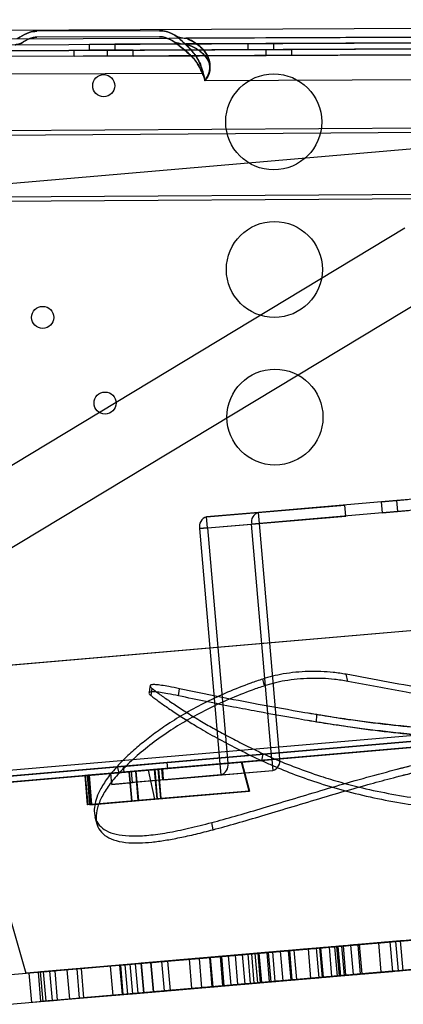
# Model space of a CAD drawing. Units: millimetres. Extents: x 8993 to 20498, y 520 to 7949.
# Drawn here: x 12454 to 12506, y 6119 to 6252 of the extents above; entities that cross this region are included whole.
import ezdxf

# ---------------------------------------------------------------- set-up
doc = ezdxf.new("R2010")
doc.units = ezdxf.units.MM

msp = doc.modelspace()

# ---------------------------------------------------------------- linework, layer by layer
at = {"color": 7}
for p, q in [((12221.99, 6249.92), (12771.98, 6252.32)), ((12221.99, 6248.72), (12771.99, 6251.12)), ((12771.99, 6251.12), (12476.71, 6249.83)), ((12244.63, 6248.02), (12689.63, 6249.96)), ((12473.16, 6250.82), (12456.54, 6250.75)), ((12473.16, 6250.02), (12456.54, 6249.95)), ((12771.99, 6250.32), (12476.72, 6249.03)), ((12689.63, 6249.16), (12244.63, 6247.22)), ((12268.59, 6214.25), (12671.1, 6248.95)), ((12285.59, 6247.4), (12668.58, 6249.07)), ((12461.59, 6248.17), (12668.58, 6249.07)), ((12463.63, 6248.98), (12463.63, 6248.18)), ((12463.63, 6248.98), (12463.63, 6248.18)), ((12467.13, 6248.99), (12463.68, 6248.98)), ((12467.13, 6248.99), (12463.68, 6248.98)), ((12485.13, 6249.07), (12467.13, 6248.99)), ((12467.13, 6248.99), (12467.13, 6248.19)), ((12485.13, 6249.07), (12488.57, 6249.09)), ((12485.13, 6249.07), (12488.57, 6249.09)), ((12485.13, 6249.07), (12485.13, 6248.27)), ((12488.63, 6248.29), (12488.63, 6249.09)), ((12488.63, 6248.29), (12488.63, 6249.09)), ((12668.59, 6248.27), (12285.59, 6246.6)), ((12668.59, 6248.27), (12285.59, 6246.6)), ((12461.59, 6248.17), (12285.59, 6247.4)), ((12461.59, 6247.37), (12285.59, 6246.6)), ((12461.59, 6247.37), (12668.59, 6248.27)), ((12461.59, 6247.37), (12461.59, 6248.17)), ((12467.13, 6248.19), (12463.68, 6248.18)), ((12467.13, 6248.19), (12463.68, 6248.18)), ((12466.09, 6248.19), (12466.09, 6247.39)), ((12466.09, 6248.19), (12466.09, 6247.39)), ((12469.59, 6248.2), (12466.14, 6248.19)), ((12469.59, 6248.2), (12466.14, 6248.19)), ((12469.59, 6247.4), (12466.14, 6247.39)), ((12469.59, 6247.4), (12466.14, 6247.39)), ((12467.13, 6248.19), (12485.13, 6248.27)), ((12469.59, 6248.2), (12487.59, 6248.28)), ((12469.59, 6247.4), (12469.59, 6248.2)), ((12469.59, 6247.4), (12487.59, 6247.48)), ((12485.13, 6248.27), (12488.58, 6248.29)), ((12485.13, 6248.27), (12488.58, 6248.29)), ((12487.59, 6248.28), (12491.03, 6248.3)), ((12487.59, 6248.28), (12491.03, 6248.3)), ((12487.59, 6247.48), (12487.59, 6248.28)), ((12487.59, 6247.48), (12491.04, 6247.5)), ((12487.59, 6247.48), (12491.04, 6247.5)), ((12491.09, 6247.5), (12491.09, 6248.3)), ((12491.09, 6247.5), (12491.09, 6248.3)), ((12479.09, 6245.04), (12452.57, 6244.93)), ((12478.98, 6245.04), (12452.58, 6244.93)), ((12771.99, 6245.32), (12479.3, 6244.04)), ((12771.99, 6245.32), (12479.31, 6244.04)), ((12517.94, 6237.68), (12101.49, 6234.96)), ((12517.94, 6237.08), (12101.49, 6234.36)), ((12101.49, 6226.03), (12518, 6228.75)), ((12101.49, 6225.43), (12518, 6228.15)), ((12506.4, 6224.09), (12436.59, 6181.94)), ((12441.58, 6173.82), (12511.39, 6215.97)), ((12603.8, 6195.67), (12505.31, 6187.18)), ((12603.93, 6194.18), (12505.43, 6185.69)), ((12505.31, 6187.18), (12486.57, 6185.57)), ((12503.24, 6187), (12506.77, 6187.31)), ((12505.43, 6185.69), (12505.31, 6187.18)), ((12479.52, 6184.96), (12498.26, 6186.57)), ((12498.39, 6185.08), (12498.26, 6186.57)), ((12503.37, 6185.51), (12503.24, 6187)), ((12503.37, 6185.51), (12506.89, 6185.81)), ((12486.57, 6185.57), (12479.52, 6184.96)), ((12479.65, 6183.46), (12479.52, 6184.96)), ((12479.65, 6183.46), (12498.39, 6185.08)), ((12486.7, 6184.07), (12486.57, 6185.57)), ((12505.43, 6185.69), (12486.7, 6184.07)), ((12478.6, 6183.37), (12485.64, 6183.98)), ((12479.65, 6183.46), (12478.6, 6183.37)), ((12478.6, 6183.37), (12481.34, 6151.49)), ((12479.65, 6183.46), (12486.7, 6184.07)), ((12479.65, 6183.46), (12486.7, 6184.07)), ((12479.65, 6183.46), (12482.4, 6151.58)), ((12486.7, 6184.07), (12485.64, 6183.98)), ((12488.39, 6152.1), (12485.64, 6183.98)), ((12489.45, 6152.19), (12486.7, 6184.07)), ((12450.52, 6164.69), (12661.7, 6182.9)), ((12451.51, 6164.78), (12660.7, 6182.81)), ((12275.46, 6134.54), (12677.97, 6169.25)), ((12275.46, 6134.55), (12677.97, 6169.25)), ((12275.53, 6133.75), (12678.04, 6168.45)), ((12449.01, 6150.31), (12668.93, 6169.27)), ((12449.01, 6150.31), (12668.93, 6169.27)), ((12449.01, 6150.31), (12668.93, 6169.27)), ((12669, 6168.47), (12449.08, 6149.51)), ((12666.9, 6167.49), (12447.79, 6148.6)), ((12451.81, 6149.75), (12662.99, 6167.95)), ((12452.8, 6149.83), (12661.99, 6167.87)), ((12452.87, 6149.04), (12662.1, 6167.07)), ((12630.37, 6164.34), (12484.25, 6151.74)), ((12484.31, 6151.75), (12630.42, 6164.34)), ((12498.66, 6162.68), (12498.45, 6163.63)), ((12471.89, 6162.1), (12471.81, 6161.61)), ((12487.37, 6162.07), (12487.14, 6162.99)), ((12471.81, 6161.61), (12471.74, 6161.12)), ((12472.01, 6160.74), (12472.17, 6161.7)), ((12475.75, 6160.71), (12475.87, 6161.68)), ((12494.41, 6157.17), (12494.45, 6158.16)), ((12487.02, 6151.93), (12487.2, 6152.87)), ((12481.34, 6151.49), (12466.55, 6150.22)), ((12467.7, 6150.26), (12467.45, 6151.17)), ((12474.22, 6151.68), (12468.25, 6151.16)), ((12468.25, 6151.16), (12474.22, 6151.68)), ((12468.25, 6151.16), (12468.31, 6150.37)), ((12468.25, 6151.16), (12468.31, 6150.37)), ((12484.25, 6151.74), (12472.5, 6150.73)), ((12472.56, 6150.73), (12484.31, 6151.75)), ((12473.6, 6150.82), (12488.39, 6152.1)), ((12474.29, 6150.88), (12474.22, 6151.68)), ((12474.29, 6150.88), (12474.22, 6151.68)), ((12488.39, 6152.1), (12481.34, 6151.49)), ((12481.34, 6151.49), (12488.39, 6152.1)), ((12481.34, 6151.49), (12482.4, 6151.58)), ((12481.34, 6151.49), (12481.47, 6150)), ((12482.4, 6151.58), (12489.45, 6152.19)), ((12485.31, 6147.82), (12484.25, 6151.74)), ((12484.31, 6151.75), (12485.37, 6147.82)), ((12488.39, 6152.1), (12489.45, 6152.19)), ((12488.39, 6152.1), (12488.52, 6150.6)), ((12471.67, 6150.66), (12444.73, 6148.33)), ((12463.03, 6149.91), (12463.37, 6145.93)), ((12463.61, 6149.96), (12463.04, 6149.91)), ((12463.08, 6149.92), (12463.43, 6145.93)), ((12463.67, 6149.97), (12463.09, 6149.92)), ((12463.39, 6149.94), (12471.62, 6150.65)), ((12463.73, 6145.96), (12463.39, 6149.94)), ((12471.67, 6150.66), (12463.44, 6149.95)), ((12463.79, 6145.96), (12463.44, 6149.95)), ((12469.95, 6150.51), (12463.61, 6149.96)), ((12463.96, 6145.98), (12463.61, 6149.96)), ((12463.67, 6149.97), (12470.01, 6150.51)), ((12464.01, 6145.98), (12463.67, 6149.97)), ((12466.55, 6150.22), (12469.37, 6150.46)), ((12466.68, 6148.72), (12466.55, 6150.22)), ((12481.47, 6150), (12466.68, 6148.72)), ((12474.29, 6150.88), (12468.31, 6150.37)), ((12468.31, 6150.37), (12474.29, 6150.88)), ((12473.49, 6150.81), (12469.01, 6150.43)), ((12473.49, 6150.81), (12469.01, 6150.43)), ((12469.01, 6150.43), (12469.14, 6148.93)), ((12469.01, 6150.43), (12469.14, 6148.93)), ((12469.02, 6150.43), (12473, 6150.77)), ((12469.02, 6150.43), (12469.36, 6146.44)), ((12469.07, 6150.43), (12469.41, 6146.45)), ((12469.08, 6150.43), (12473.05, 6150.78)), ((12473.6, 6150.82), (12469.37, 6150.46)), ((12469.5, 6148.96), (12469.37, 6150.46)), ((12472.5, 6150.73), (12469.95, 6150.51)), ((12470.29, 6146.52), (12469.95, 6150.51)), ((12470.01, 6150.51), (12472.56, 6150.73)), ((12470.35, 6146.53), (12470.01, 6150.51)), ((12471.62, 6150.65), (12472.47, 6146.71)), ((12472.51, 6146.71), (12471.67, 6150.66)), ((12472.85, 6146.74), (12472.5, 6150.73)), ((12472.9, 6146.75), (12472.56, 6150.73)), ((12473.35, 6146.79), (12473, 6150.77)), ((12473.4, 6146.79), (12473.06, 6150.78)), ((12473.62, 6149.32), (12473.49, 6150.81)), ((12473.62, 6149.32), (12473.49, 6150.81)), ((12473.72, 6149.33), (12473.6, 6150.82)), ((12473.72, 6149.33), (12488.52, 6150.6)), ((12481.47, 6150), (12488.52, 6150.6)), ((12447.77, 6148.6), (12455.04, 6123.13)), ((12466.68, 6148.72), (12469.5, 6148.96)), ((12473.62, 6149.32), (12469.14, 6148.93)), ((12473.62, 6149.32), (12469.14, 6148.93)), ((12473.72, 6149.33), (12469.5, 6148.96)), ((12485.31, 6147.82), (12472.47, 6146.71)), ((12472.51, 6146.71), (12485.37, 6147.82)), ((12485.31, 6147.82), (12472.85, 6146.74)), ((12472.9, 6146.75), (12485.37, 6147.82)), ((12463.96, 6145.98), (12463.38, 6145.93)), ((12464.01, 6145.98), (12463.43, 6145.93)), ((12463.73, 6145.96), (12472.47, 6146.71)), ((12472.51, 6146.71), (12463.79, 6145.96)), ((12470.29, 6146.52), (12463.96, 6145.98)), ((12464.01, 6145.98), (12470.35, 6146.53)), ((12469.37, 6146.44), (12473.34, 6146.79)), ((12469.42, 6146.45), (12473.39, 6146.79)), ((12472.85, 6146.74), (12470.29, 6146.52)), ((12470.35, 6146.53), (12472.9, 6146.75)), ((12464.42, 6144.32), (12464.55, 6143.84)), ((12464.55, 6143.84), (12464.67, 6143.37)), ((12480.42, 6142.58), (12480.24, 6143.54)), ((12452.5, 6122.91), (12666.64, 6141.37)), ((12664.1, 6141.15), (12455.08, 6123.13)), ((12452.84, 6118.92), (12666.99, 6137.38)), ((12547.09, 6131.06), (12497.14, 6126.76)), ((12542.9, 6130.7), (12486.46, 6125.84)), ((12543.49, 6130.75), (12487.68, 6125.94)), ((12544.58, 6130.85), (12490.59, 6126.19)), ((12519.69, 6128.7), (12500.02, 6127)), ((12467.87, 6124.23), (12508.99, 6127.78)), ((12469.15, 6124.34), (12509.37, 6127.81)), ((12472, 6124.59), (12510.57, 6127.91)), ((12478.51, 6125.15), (12513.08, 6128.13)), ((12505.14, 6127.45), (12496.87, 6126.73)), ((12547.44, 6127.08), (12497.49, 6122.77)), ((12497.83, 6126.82), (12504.37, 6127.38)), ((12498.03, 6126.83), (12506.47, 6127.56)), ((12505.76, 6127.5), (12499.05, 6126.92)), ((12506.61, 6127.57), (12500.02, 6127)), ((12500.2, 6127.02), (12506.83, 6127.59)), ((12502.81, 6127.25), (12503.16, 6123.26)), ((12504.37, 6127.38), (12504.72, 6123.39)), ((12505.14, 6127.45), (12505.48, 6123.46)), ((12505.76, 6127.5), (12506.1, 6123.51)), ((12485.6, 6125.76), (12458.98, 6123.47)), ((12488.45, 6126.01), (12462.54, 6123.77)), ((12494.97, 6126.57), (12470.69, 6124.48)), ((12486.62, 6125.85), (12480.04, 6125.28)), ((12481.36, 6125.4), (12487.89, 6125.96)), ((12484.37, 6125.66), (12485.6, 6125.76)), ((12493.28, 6126.42), (12485.11, 6125.72)), ((12485.11, 6125.72), (12485.45, 6121.73)), ((12485.6, 6125.76), (12485.94, 6121.78)), ((12486.08, 6125.8), (12494.37, 6126.52)), ((12486.08, 6125.8), (12486.42, 6121.82)), ((12487.68, 6125.94), (12486.46, 6125.84)), ((12486.46, 6125.84), (12486.8, 6121.85)), ((12486.62, 6125.85), (12486.96, 6121.86)), ((12543.24, 6126.72), (12486.8, 6121.85)), ((12487.68, 6125.94), (12488.03, 6121.96)), ((12487.89, 6125.96), (12488.24, 6121.97)), ((12543.83, 6126.77), (12488.03, 6121.96)), ((12488.45, 6126.01), (12494.97, 6126.57)), ((12488.45, 6126.01), (12488.79, 6122.02)), ((12496.13, 6126.67), (12489.5, 6126.1)), ((12489.5, 6126.1), (12489.85, 6122.11)), ((12497.14, 6126.76), (12490.59, 6126.19)), ((12490.59, 6126.19), (12490.93, 6122.21)), ((12490.76, 6126.21), (12497.32, 6126.77)), ((12490.76, 6126.21), (12491.1, 6122.22)), ((12544.93, 6126.86), (12490.93, 6122.21)), ((12491.36, 6126.26), (12491.71, 6122.27)), ((12493.28, 6126.42), (12493.62, 6122.44)), ((12494.37, 6126.52), (12494.72, 6122.53)), ((12494.85, 6126.56), (12495.19, 6122.57)), ((12494.97, 6126.57), (12495.31, 6122.58)), ((12496.13, 6126.67), (12496.47, 6122.68)), ((12496.87, 6126.73), (12497.22, 6122.75)), ((12497.14, 6126.76), (12497.49, 6122.77)), ((12497.32, 6126.77), (12497.67, 6122.79)), ((12497.83, 6126.82), (12498.17, 6122.83)), ((12498.03, 6126.83), (12498.37, 6122.85)), ((12499.05, 6126.92), (12499.39, 6122.94)), ((12500.02, 6127), (12500.36, 6123.02)), ((12500.2, 6127.02), (12500.55, 6123.04)), ((12484.37, 6125.66), (12457.41, 6123.33)), ((12470.62, 6124.47), (12460.64, 6123.61)), ((12469.88, 6124.41), (12461.96, 6123.72)), ((12462.54, 6123.77), (12470.69, 6124.48)), ((12477.17, 6125.03), (12468.47, 6124.28)), ((12469.88, 6124.41), (12470.23, 6120.42)), ((12477.17, 6125.03), (12470.62, 6124.47)), ((12470.62, 6124.47), (12470.97, 6120.49)), ((12470.69, 6124.48), (12471.03, 6120.49)), ((12471.95, 6124.58), (12472.29, 6120.6)), ((12472, 6124.59), (12478.51, 6125.15)), ((12472, 6124.59), (12472.34, 6120.6)), ((12481.54, 6125.41), (12473.43, 6124.71)), ((12473.43, 6124.71), (12473.77, 6120.73)), ((12474.26, 6124.78), (12482.47, 6125.49)), ((12474.26, 6124.78), (12474.61, 6120.8)), ((12477.17, 6125.03), (12477.51, 6121.05)), ((12478.51, 6125.15), (12478.85, 6121.16)), ((12479.91, 6125.27), (12480.26, 6121.29)), ((12480.04, 6125.28), (12480.38, 6121.3)), ((12481.36, 6125.4), (12481.7, 6121.41)), ((12481.54, 6125.41), (12481.89, 6121.43)), ((12482.47, 6125.49), (12482.81, 6121.51)), ((12483.4, 6125.57), (12483.74, 6121.59)), ((12484.37, 6125.66), (12484.72, 6121.67)), ((12520.04, 6124.72), (12500.36, 6123.02)), ((12455.46, 6123.16), (12455.8, 6119.18)), ((12466.47, 6124.11), (12455.47, 6123.16)), ((12458.27, 6123.41), (12456.71, 6123.27)), ((12456.71, 6123.27), (12457.05, 6119.29)), ((12457.01, 6123.3), (12457.36, 6119.31)), ((12467.76, 6124.22), (12457.02, 6123.3)), ((12457.41, 6123.33), (12458.98, 6123.47)), ((12457.41, 6123.33), (12457.75, 6119.35)), ((12458.27, 6123.41), (12458.61, 6119.42)), ((12458.98, 6123.47), (12459.32, 6119.48)), ((12460.62, 6123.61), (12460.96, 6119.62)), ((12461.96, 6123.72), (12462.3, 6119.74)), ((12462.54, 6123.77), (12462.88, 6119.79)), ((12467.76, 6124.22), (12466.47, 6124.11)), ((12466.47, 6124.11), (12466.82, 6120.13)), ((12467.76, 6124.22), (12468.11, 6120.24)), ((12467.87, 6124.23), (12469.15, 6124.34)), ((12467.87, 6124.23), (12468.21, 6120.25)), ((12468.21, 6120.25), (12509.33, 6123.79)), ((12468.46, 6124.28), (12468.81, 6120.3)), ((12469.15, 6124.34), (12469.5, 6120.36)), ((12469.5, 6120.36), (12509.71, 6123.83)), ((12472.34, 6120.6), (12510.91, 6123.93)), ((12478.85, 6121.16), (12513.42, 6124.15)), ((12505.48, 6123.46), (12497.22, 6122.75)), ((12498.17, 6122.83), (12504.72, 6123.39)), ((12498.37, 6122.85), (12506.82, 6123.58)), ((12506.1, 6123.51), (12499.39, 6122.94)), ((12506.95, 6123.59), (12500.36, 6123.02)), ((12500.55, 6123.04), (12507.17, 6123.61)), ((12485.94, 6121.78), (12459.32, 6119.48)), ((12488.79, 6122.02), (12462.88, 6119.79)), ((12495.31, 6122.58), (12471.03, 6120.49)), ((12486.96, 6121.86), (12480.38, 6121.3)), ((12481.7, 6121.41), (12488.24, 6121.97)), ((12484.72, 6121.67), (12485.94, 6121.78)), ((12493.62, 6122.44), (12485.45, 6121.73)), ((12486.42, 6121.82), (12494.72, 6122.53)), ((12488.03, 6121.96), (12486.8, 6121.85)), ((12488.79, 6122.02), (12495.31, 6122.58)), ((12496.47, 6122.68), (12489.85, 6122.11)), ((12497.49, 6122.77), (12490.93, 6122.21)), ((12491.1, 6122.22), (12497.67, 6122.79)), ((12484.72, 6121.67), (12457.75, 6119.35)), ((12470.97, 6120.49), (12460.98, 6119.62)), ((12470.23, 6120.42), (12462.3, 6119.74)), ((12462.88, 6119.79), (12471.03, 6120.49)), ((12477.51, 6121.05), (12468.81, 6120.3)), ((12477.51, 6121.05), (12470.97, 6120.49)), ((12472.34, 6120.6), (12478.85, 6121.16)), ((12481.89, 6121.43), (12473.77, 6120.73)), ((12474.61, 6120.8), (12482.81, 6121.51)), ((12466.82, 6120.13), (12455.81, 6119.18)), ((12458.61, 6119.42), (12457.05, 6119.29)), ((12468.11, 6120.24), (12457.36, 6119.31)), ((12457.75, 6119.35), (12459.32, 6119.48)), ((12468.11, 6120.24), (12466.82, 6120.13)), ((12468.21, 6120.25), (12469.5, 6120.36))]:
    msp.add_line(p, q, dxfattribs=at)
for centre, radius in [((12465.61, 6243.38), 1.5), ((12465.61, 6243.38), 1.5), ((12465.61, 6243.38), 1.5), ((12465.61, 6243.38), 1.5), ((12488.63, 6238.48), 6.5), ((12488.63, 6238.48), 6.5), ((12488.63, 6238.48), 6.5), ((12488.63, 6238.48), 6.5), ((12488.72, 6218.48), 6.5), ((12488.72, 6218.48), 6.5), ((12488.72, 6218.48), 6.5), ((12488.72, 6218.48), 6.5), ((12457.34, 6211.98), 1.5), ((12457.34, 6211.98), 1.5), ((12457.34, 6211.98), 1.5), ((12457.34, 6211.98), 1.5), ((12488.8, 6198.48), 6.5), ((12488.8, 6198.48), 6.5), ((12488.8, 6198.48), 6.5), ((12488.8, 6198.48), 6.5), ((12465.79, 6200.38), 1.5), ((12465.79, 6200.38), 1.5), ((12465.79, 6200.38), 1.5), ((12465.79, 6200.38), 1.5)]:
    msp.add_circle(centre, radius, dxfattribs=at)
for centre, radius, start, end in [((12476.7, 6252.83), 3, 238.7832, 270.25), ((12476.7, 6252.83), 3, 238.7832, 270.25), ((12476.7, 6252.83), 3.8, 238.7832, 270.25), ((12476.7, 6252.83), 3.8, 238.7832, 270.25), ((12479.9, 6183.67), 1.34, 106.3492, 192.9769), ((12486.95, 6184.28), 1.34, 106.3492, 192.9769), ((12479.65, 6183.46), 0.000893, 106.3492, 192.9769), ((12486.7, 6184.07), 0.000893, 106.3492, 192.9769), ((12481.34, 6151.49), 0.000893, 286.3492, 12.9769), ((12481.1, 6151.28), 1.34, 286.3492, 12.9769), ((12488.39, 6152.1), 0.000893, 286.3492, 12.9769), ((12488.14, 6151.89), 1.34, 286.3492, 12.9769)]:
    msp.add_arc(centre, radius, start, end, dxfattribs=at)
for points, knots in [([(12453.89, 6249.77), (12453.98, 6249.81), (12454.11, 6249.86), (12454.19, 6249.92), (12454.22, 6249.94)], [0, 0, 0, 0, 0.669149, 1, 1, 1, 1]), ([(12454.22, 6249.94), (12454.16, 6249.9), (12454.07, 6249.83), (12453.94, 6249.79), (12453.89, 6249.77)], [0, 0, 0, 0, 0.670926, 1, 1, 1, 1]), ([(12454.22, 6249.94), (12454.64, 6250.2), (12455.37, 6250.65), (12456.19, 6250.74), (12456.54, 6250.75), (12456.54, 6250.75)], [0, 0, 0, 0, 0.567214, 0.996025, 1, 1, 1, 1]), ([(12456.54, 6250.75), (12456.54, 6250.75), (12456.19, 6250.74), (12455.37, 6250.65), (12454.64, 6250.2), (12454.22, 6249.94)], [0, 0, 0, 0, 0.003975, 0.432786, 1, 1, 1, 1]), ([(12454.71, 6249.31), (12455.15, 6249.56), (12455.74, 6249.9), (12456.38, 6249.94), (12456.54, 6249.95), (12456.54, 6249.95)], [0, 0, 0, 0, 0.744326, 0.995447, 1, 1, 1, 1]), ([(12456.54, 6249.95), (12456.54, 6249.95), (12456.38, 6249.94), (12455.74, 6249.9), (12455.15, 6249.56), (12454.71, 6249.31)], [0, 0, 0, 0, 0.004553, 0.255674, 1, 1, 1, 1]), ([(12473.16, 6250.82), (12473.16, 6250.82), (12473.75, 6250.82), (12474.6, 6250.65), (12475.35, 6250.13), (12475.57, 6249.97)], [0, 0, 0, 0, 0.0038071, 0.700804, 1, 1, 1, 1]), ([(12475.57, 6249.97), (12475.35, 6250.13), (12474.6, 6250.65), (12473.75, 6250.82), (12473.16, 6250.82), (12473.16, 6250.82)], [0, 0, 0, 0, 0.299196, 0.996193, 1, 1, 1, 1]), ([(12473.16, 6250.02), (12473.16, 6250.02), (12473.3, 6250.02), (12473.91, 6249.99), (12474.48, 6249.69), (12474.94, 6249.45)], [0, 0, 0, 0, 0.004707, 0.214742, 1, 1, 1, 1]), ([(12474.94, 6249.45), (12474.48, 6249.69), (12473.91, 6249.99), (12473.3, 6250.02), (12473.16, 6250.02), (12473.16, 6250.02)], [0, 0, 0, 0, 0.785258, 0.995293, 1, 1, 1, 1]), ([(12475.14, 6250.27), (12475.18, 6250.25), (12475.23, 6250.22), (12475.47, 6250.04), (12475.57, 6249.97)], [0, 0, 0, 0, 0.579587, 1, 1, 1, 1]), ([(12475.57, 6249.97), (12475.47, 6250.04), (12475.23, 6250.22), (12475.18, 6250.25), (12475.14, 6250.27)], [0, 0, 0, 0, 0.4204129, 1, 1, 1, 1]), ([(12475.57, 6249.97), (12475.82, 6249.76), (12476.33, 6249.34), (12477.1, 6248.6), (12477.8, 6247.8), (12478.38, 6246.98), (12478.81, 6246.05), (12478.99, 6245.38), (12479.09, 6245.04)], [0, 0, 0, 0, 0.191425, 0.387847, 0.543365, 0.702101, 0.847889, 1, 1, 1, 1]), ([(12479.09, 6245.04), (12478.91, 6245.65), (12478.54, 6246.86), (12477.19, 6248.59), (12476.19, 6249.44), (12475.57, 6249.97)], [0, 0, 0, 0, 0.272342, 0.545507, 1, 1, 1, 1]), ([(12479.3, 6244.04), (12479.38, 6244.15), (12479.65, 6244.55), (12479.88, 6245.11), (12480.01, 6245.86), (12479.99, 6246.39), (12479.78, 6247.24), (12479.2, 6248.25), (12478.08, 6249.19), (12477.1, 6249.68), (12476.74, 6249.82), (12476.72, 6249.83), (12476.71, 6249.83)], [0, 0, 0, 0, 0.039889, 0.142991, 0.174783, 0.276522, 0.305018, 0.468017, 0.682733, 0.878926, 0.966671, 1, 1, 1, 1]), ([(12476.71, 6249.83), (12476.75, 6249.82), (12476.8, 6249.8), (12477.21, 6249.62), (12478.07, 6249.19), (12479.2, 6248.25), (12479.88, 6247.06), (12480.01, 6246.15), (12479.96, 6245.41), (12479.79, 6244.87), (12479.52, 6244.36), (12479.38, 6244.15), (12479.3, 6244.04)], [0, 0, 0, 0, 0.092016, 0.120912, 0.317135, 0.531883, 0.694908, 0.796216, 0.825219, 0.927135, 0.960105, 1, 1, 1, 1]), ([(12453.62, 6248.93), (12453.64, 6248.93), (12453.73, 6248.93), (12453.89, 6248.95), (12454.06, 6248.99), (12454.22, 6249.04), (12454.36, 6249.1), (12454.5, 6249.16), (12454.62, 6249.24), (12454.69, 6249.29), (12454.71, 6249.31)], [0, 0, 0, 0, 0.061711, 0.19731, 0.347572, 0.465964, 0.589954, 0.736694, 0.888431, 1, 1, 1, 1]), ([(12454.71, 6249.31), (12454.64, 6249.26), (12454.53, 6249.18), (12454.35, 6249.09), (12454.21, 6249.03), (12454.06, 6248.99), (12453.86, 6248.94), (12453.7, 6248.94), (12453.62, 6248.93)], [0, 0, 0, 0, 0.262798, 0.428257, 0.533819, 0.65231, 0.802698, 1, 1, 1, 1]), ([(12474.73, 6249.58), (12474.75, 6249.57), (12474.78, 6249.55), (12474.91, 6249.47), (12474.94, 6249.45)], [0, 0, 0, 0, 0.761777, 1, 1, 1, 1]), ([(12474.94, 6249.45), (12474.91, 6249.47), (12474.78, 6249.55), (12474.75, 6249.57), (12474.73, 6249.58)], [0, 0, 0, 0, 0.238223, 1, 1, 1, 1]), ([(12474.94, 6249.45), (12475.32, 6249.17), (12476, 6248.67), (12477.13, 6247.72), (12478.24, 6246.65), (12478.72, 6245.61), (12478.98, 6245.04)], [0, 0, 0, 0, 0.283713, 0.50071, 0.724127, 1, 1, 1, 1]), ([(12478.98, 6245.04), (12478.71, 6245.63), (12478.06, 6246.98), (12476.38, 6248.38), (12475.4, 6249.1), (12474.94, 6249.45)], [0, 0, 0, 0, 0.284273, 0.662712, 1, 1, 1, 1]), ([(12479.31, 6244.04), (12479.38, 6244.14), (12479.63, 6244.45), (12479.87, 6244.92), (12480.02, 6245.57), (12479.99, 6246.06), (12479.79, 6246.8), (12479.19, 6247.68), (12478.08, 6248.48), (12477.13, 6248.89), (12476.75, 6249.02), (12476.72, 6249.03), (12476.72, 6249.03)], [0, 0, 0, 0, 0.040701, 0.131537, 0.174263, 0.269996, 0.300833, 0.462951, 0.681915, 0.881172, 0.958701, 1, 1, 1, 1]), ([(12476.72, 6249.03), (12476.75, 6249.02), (12476.79, 6249.01), (12477.21, 6248.86), (12478.08, 6248.48), (12479.19, 6247.68), (12479.87, 6246.68), (12480.01, 6245.88), (12479.97, 6245.26), (12479.8, 6244.77), (12479.53, 6244.33), (12479.38, 6244.14), (12479.31, 6244.04)], [0, 0, 0, 0, 0.080042, 0.118677, 0.317962, 0.536957, 0.699097, 0.789519, 0.825827, 0.919801, 0.959293, 1, 1, 1, 1]), ([(12479.31, 6244.04), (12479.31, 6244.05), (12479.3, 6244.09), (12479.27, 6244.24), (12479.19, 6244.58), (12479.06, 6244.86), (12478.98, 6245.04)], [0, 0, 0, 0, 0.016051, 0.121184, 0.433917, 1, 1, 1, 1]), ([(12478.98, 6245.04), (12479.06, 6244.86), (12479.19, 6244.58), (12479.27, 6244.24), (12479.3, 6244.09), (12479.31, 6244.05), (12479.31, 6244.04)], [0, 0, 0, 0, 0.566083, 0.878816, 0.983949, 1, 1, 1, 1]), ([(12479.3, 6244.04), (12479.3, 6244.05), (12479.3, 6244.08), (12479.29, 6244.21), (12479.24, 6244.55), (12479.15, 6244.84), (12479.09, 6245.04)], [0, 0, 0, 0, 0.017383, 0.090922, 0.390664, 1, 1, 1, 1]), ([(12479.09, 6245.04), (12479.15, 6244.84), (12479.24, 6244.55), (12479.29, 6244.21), (12479.3, 6244.08), (12479.3, 6244.05), (12479.3, 6244.04)], [0, 0, 0, 0, 0.609336, 0.909078, 0.982617, 1, 1, 1, 1]), ([(12498.45, 6163.63), (12497.87, 6163.72), (12496.79, 6163.9), (12495.04, 6164.02), (12493.34, 6164.03), (12491.61, 6163.92), (12489.97, 6163.7), (12488.45, 6163.39), (12487.58, 6163.13), (12487.14, 6162.99)], [0, 0, 0, 0, 0.167479, 0.310501, 0.453537, 0.597434, 0.741295, 0.870649, 1, 1, 1, 1]), ([(12498.66, 6162.68), (12498.08, 6162.78), (12497, 6162.96), (12495.25, 6163.08), (12493.55, 6163.09), (12491.82, 6162.99), (12490.19, 6162.77), (12488.68, 6162.47), (12487.81, 6162.2), (12487.37, 6162.07)], [0, 0, 0, 0, 0.169423, 0.312463, 0.455512, 0.599226, 0.742902, 0.871452, 1, 1, 1, 1]), ([(12518.04, 6160.2), (12517.5, 6160.29), (12514.76, 6160.72), (12510.13, 6161.5), (12504.15, 6162.56), (12500.35, 6163.27), (12498.45, 6163.63)], [0, 0, 0, 0, 0.08448, 0.42241, 0.711184, 1, 1, 1, 1]), ([(12487.14, 6162.99), (12486.59, 6162.81), (12484.96, 6162.25), (12482.36, 6161.22), (12479.43, 6159.86), (12476.72, 6158.4), (12474.34, 6156.93), (12472.27, 6155.47), (12470.48, 6154.06), (12469.13, 6152.86), (12468.14, 6151.89), (12467.68, 6151.41), (12467.45, 6151.17)], [0, 0, 0, 0, 0.062531, 0.188005, 0.313482, 0.438935, 0.564392, 0.672467, 0.780543, 0.890057, 0.945002, 1, 1, 1, 1]), ([(12487.37, 6162.07), (12486.82, 6161.88), (12485.17, 6161.32), (12482.55, 6160.27), (12479.59, 6158.9), (12476.86, 6157.42), (12474.24, 6155.79), (12471.8, 6154.02), (12469.55, 6152.14), (12468.32, 6150.89), (12467.7, 6150.26)], [0, 0, 0, 0, 0.063239, 0.190146, 0.317057, 0.443942, 0.570829, 0.713804, 0.857016, 1, 1, 1, 1]), ([(12475.87, 6161.68), (12475.37, 6161.78), (12474.45, 6161.97), (12473.4, 6162.15), (12472.63, 6162.24), (12472.11, 6162.24), (12471.87, 6162.14), (12471.87, 6161.97), (12472.07, 6161.79), (12472.17, 6161.7)], [0, 0, 0, 0, 0.167479, 0.310501, 0.453537, 0.597434, 0.741295, 0.870649, 1, 1, 1, 1]), ([(12518.21, 6159.22), (12517.66, 6159.31), (12514.9, 6159.76), (12511.02, 6160.42), (12506.37, 6161.24), (12502.63, 6161.93), (12499.99, 6162.43), (12498.66, 6162.68)], [0, 0, 0, 0, 0.085354, 0.426778, 0.597486, 0.798736, 1, 1, 1, 1]), ([(12475.75, 6160.71), (12475.25, 6160.81), (12474.32, 6161.01), (12473.26, 6161.18), (12472.49, 6161.28), (12471.96, 6161.27), (12471.72, 6161.18), (12471.72, 6161), (12471.92, 6160.83), (12472.01, 6160.74)], [0, 0, 0, 0, 0.169423, 0.312463, 0.455512, 0.599226, 0.742902, 0.871452, 1, 1, 1, 1]), ([(12472.01, 6160.74), (12472.18, 6160.62), (12472.66, 6160.24), (12473.67, 6159.51), (12475.11, 6158.51), (12476.81, 6157.42), (12478.83, 6156.19), (12481.21, 6154.84), (12483.95, 6153.38), (12486, 6152.41), (12487.02, 6151.93)], [0, 0, 0, 0, 0.063239, 0.190146, 0.317057, 0.443942, 0.570829, 0.713804, 0.857016, 1, 1, 1, 1]), ([(12472.17, 6161.7), (12472.33, 6161.58), (12472.81, 6161.2), (12473.81, 6160.48), (12475.24, 6159.5), (12476.91, 6158.41), (12478.73, 6157.3), (12480.66, 6156.19), (12482.66, 6155.11), (12484.47, 6154.18), (12486, 6153.43), (12486.8, 6153.06), (12487.2, 6152.87)], [0, 0, 0, 0, 0.062531, 0.188005, 0.313482, 0.438935, 0.564392, 0.672467, 0.780543, 0.890057, 0.945002, 1, 1, 1, 1]), ([(12494.41, 6157.17), (12493.88, 6157.26), (12491.19, 6157.71), (12487.45, 6158.38), (12483.01, 6159.23), (12479.46, 6159.93), (12476.99, 6160.45), (12475.75, 6160.71)], [0, 0, 0, 0, 0.085354, 0.426778, 0.597486, 0.798736, 1, 1, 1, 1]), ([(12494.45, 6158.17), (12493.92, 6158.25), (12491.27, 6158.7), (12486.84, 6159.49), (12481.18, 6160.58), (12477.64, 6161.31), (12475.87, 6161.68)], [0, 0, 0, 0, 0.08448, 0.42241, 0.711184, 1, 1, 1, 1]), ([(12513.36, 6156), (12512.96, 6156.03), (12510.46, 6156.2), (12506.11, 6156.59), (12501.75, 6157.1), (12498.92, 6157.49), (12497.22, 6157.73), (12495.32, 6158.02), (12493.99, 6158.24), (12493.37, 6158.35)], [0, 0, 0, 0, 0.05932, 0.373845, 0.65069, 0.713418, 0.79854, 0.906331, 1, 1, 1, 1]), ([(12513.34, 6156), (12512.83, 6156.04), (12511.69, 6156.11), (12509.66, 6156.26), (12507.34, 6156.46), (12504.89, 6156.7), (12502.4, 6156.99), (12499.94, 6157.31), (12497.79, 6157.63), (12495.95, 6157.92), (12494.95, 6158.08), (12494.45, 6158.17)], [0, 0, 0, 0, 0.0971836, 0.2178446, 0.338494, 0.4589499, 0.5794229, 0.700708, 0.8220135, 0.9110082, 1, 1, 1, 1]), ([(12513.37, 6155), (12512.97, 6155.03), (12510.46, 6155.2), (12506.1, 6155.59), (12501.73, 6156.11), (12498.9, 6156.49), (12497.19, 6156.74), (12495.29, 6157.03), (12493.95, 6157.25), (12493.33, 6157.36)], [0, 0, 0, 0, 0.059302, 0.373825, 0.650728, 0.713461, 0.798579, 0.906354, 1, 1, 1, 1]), ([(12513.35, 6155.01), (12512.84, 6155.04), (12511.69, 6155.12), (12509.64, 6155.27), (12507.3, 6155.46), (12504.85, 6155.71), (12502.35, 6156), (12499.87, 6156.33), (12497.71, 6156.64), (12495.89, 6156.93), (12494.9, 6157.09), (12494.41, 6157.17)], [0, 0, 0, 0, 0.098094, 0.21909, 0.340078, 0.460915, 0.581769, 0.703696, 0.825642, 0.912822, 1, 1, 1, 1]), ([(12505.43, 6150.8), (12506.06, 6150.96), (12507.4, 6151.3), (12509.22, 6151.73), (12510.95, 6152.13), (12512.55, 6152.48), (12514.15, 6152.81), (12515.63, 6153.09), (12517.01, 6153.35), (12518.37, 6153.59), (12519.81, 6153.84), (12521.16, 6154.05), (12522.34, 6154.23), (12523.28, 6154.36), (12524.17, 6154.49), (12525.2, 6154.63), (12526.12, 6154.74), (12526.7, 6154.81), (12526.83, 6154.83)], [0, 0, 0, 0, 0.0894897, 0.1891026, 0.2562767, 0.3335839, 0.4143323, 0.4818382, 0.5395972, 0.606233, 0.6719877, 0.7407204, 0.7961988, 0.8372196, 0.872297, 0.9201181, 0.9819577, 1, 1, 1, 1]), ([(12505.55, 6149.81), (12506.18, 6149.97), (12507.52, 6150.31), (12509.34, 6150.74), (12511.07, 6151.14), (12512.67, 6151.48), (12514.27, 6151.81), (12515.74, 6152.1), (12517.12, 6152.36), (12518.48, 6152.6), (12519.91, 6152.84), (12521.26, 6153.06), (12522.44, 6153.23), (12523.38, 6153.37), (12524.26, 6153.49), (12525.3, 6153.63), (12526.58, 6153.79), (12527.52, 6153.9), (12528.02, 6153.96), (12528.03, 6153.96)], [0, 0, 0, 0, 0.085215, 0.17998, 0.243906, 0.31747, 0.394255, 0.458418, 0.513355, 0.57676, 0.639312, 0.704633, 0.75733, 0.796285, 0.82965, 0.875143, 0.933959, 0.998839, 1, 1, 1, 1]), ([(12480.24, 6143.55), (12480.75, 6143.68), (12482.3, 6144.1), (12485.04, 6144.89), (12488.61, 6145.96), (12492.46, 6147.12), (12496.54, 6148.34), (12500.72, 6149.54), (12504.95, 6150.69), (12509.17, 6151.74), (12513.52, 6152.74), (12516.36, 6153.28), (12517.86, 6153.57)], [0, 0, 0, 0, 0.048588, 0.146391, 0.244192, 0.350391, 0.456927, 0.563114, 0.668863, 0.774966, 0.880712, 1, 1, 1, 1]), ([(12480.42, 6142.58), (12480.94, 6142.72), (12482.5, 6143.14), (12485.28, 6143.94), (12488.86, 6145.01), (12492.72, 6146.17), (12496.8, 6147.39), (12500.6, 6148.48), (12504.08, 6149.43), (12507.38, 6150.28), (12510.85, 6151.12), (12514.47, 6151.91), (12516.8, 6152.36), (12517.96, 6152.58)], [0, 0, 0, 0, 0.049284, 0.148504, 0.247723, 0.3538, 0.460214, 0.566276, 0.644327, 0.722378, 0.814839, 0.907541, 1, 1, 1, 1]), ([(12487.2, 6152.87), (12487.67, 6152.66), (12489.08, 6152.02), (12491.63, 6150.99), (12494.71, 6149.9), (12497.72, 6148.99), (12500.94, 6148.15), (12504.63, 6147.37), (12508.78, 6146.72), (12513.01, 6146.3), (12517.27, 6146.12), (12521.48, 6146.17), (12525.64, 6146.44), (12529.68, 6146.93), (12533.56, 6147.6), (12535.94, 6148.17), (12537.13, 6148.45)], [0, 0, 0, 0, 0.036487, 0.109927, 0.183366, 0.241561, 0.299755, 0.377299, 0.455089, 0.532626, 0.609914, 0.687452, 0.764744, 0.843077, 0.921661, 1, 1, 1, 1]), ([(12467.45, 6151.17), (12467.21, 6150.9), (12466.46, 6150.07), (12465.51, 6148.74), (12464.77, 6147.32), (12464.39, 6146.11), (12464.27, 6144.98), (12464.48, 6143.91), (12465.13, 6142.96), (12466.18, 6142.26), (12467.64, 6141.84), (12469.46, 6141.69), (12471.65, 6141.79), (12474.19, 6142.15), (12477.04, 6142.73), (12479.17, 6143.27), (12480.24, 6143.55)], [0, 0, 0, 0, 0.036487, 0.109927, 0.183366, 0.241561, 0.299755, 0.377299, 0.455089, 0.532626, 0.609914, 0.687452, 0.764744, 0.843077, 0.921661, 1, 1, 1, 1]), ([(12487.02, 6151.93), (12487.49, 6151.71), (12488.92, 6151.07), (12491.5, 6150.02), (12494.92, 6148.82), (12498.65, 6147.72), (12502.67, 6146.77), (12506.84, 6146.01), (12511.11, 6145.49), (12515.43, 6145.2), (12519.35, 6145.16), (12522.84, 6145.29), (12525.86, 6145.52), (12528.8, 6145.86), (12531.66, 6146.3), (12533.96, 6146.75), (12535.76, 6147.14), (12536.63, 6147.36), (12537.07, 6147.47)], [0, 0, 0, 0, 0.03683, 0.110968, 0.185105, 0.263934, 0.343011, 0.42183, 0.500302, 0.579031, 0.657501, 0.714694, 0.771888, 0.828156, 0.884425, 0.94201, 0.97098, 1, 1, 1, 1]), ([(12467.7, 6150.26), (12467.46, 6149.98), (12466.71, 6149.15), (12465.74, 6147.8), (12464.93, 6146.23), (12464.54, 6144.78), (12464.57, 6143.48), (12465.04, 6142.41), (12465.94, 6141.59), (12467.24, 6141.05), (12468.78, 6140.8), (12470.43, 6140.77), (12472.08, 6140.88), (12473.9, 6141.13), (12475.89, 6141.49), (12477.69, 6141.89), (12479.22, 6142.27), (12480.02, 6142.48), (12480.42, 6142.58)], [0, 0, 0, 0, 0.03683, 0.110968, 0.185105, 0.263934, 0.343011, 0.42183, 0.500302, 0.579031, 0.657501, 0.714694, 0.771888, 0.828156, 0.884425, 0.94201, 0.97098, 1, 1, 1, 1]), ([(12487.89, 6125.96), (12489.16, 6126.07), (12491.69, 6126.29), (12496.4, 6126.69), (12502.05, 6127.18), (12508.74, 6127.76), (12514.05, 6128.21), (12516.7, 6128.44)], [0, 0, 0, 0, 0.186664, 0.373372, 0.560036, 0.780029, 1, 1, 1, 1]), ([(12490.76, 6126.21), (12491.94, 6126.31), (12494.3, 6126.51), (12498.72, 6126.89), (12504.03, 6127.35), (12510.32, 6127.89), (12515.32, 6128.32), (12517.81, 6128.54)], [0, 0, 0, 0, 0.186664, 0.373371, 0.560035, 0.780028, 1, 1, 1, 1]), ([(12497.32, 6126.77), (12498.31, 6126.86), (12500.3, 6127.03), (12504.04, 6127.35), (12508.55, 6127.74), (12513.93, 6128.2), (12518.22, 6128.57), (12520.37, 6128.76)], [0, 0, 0, 0, 0.186664, 0.37337, 0.560034, 0.780027, 1, 1, 1, 1]), ([(12516.71, 6128.44), (12515.14, 6128.31), (12512.01, 6128.04), (12507.9, 6127.68), (12504.06, 6127.35), (12500.62, 6127.06), (12498.89, 6126.91), (12498.03, 6126.83)], [0, 0, 0, 0, 0.186664, 0.373369, 0.560034, 0.780027, 1, 1, 1, 1]), ([(12500.2, 6127.02), (12501.11, 6127.1), (12502.93, 6127.26), (12506.38, 6127.55), (12510.55, 6127.91), (12515.52, 6128.34), (12519.5, 6128.68), (12521.49, 6128.86)], [0, 0, 0, 0, 0.186664, 0.373369, 0.560034, 0.780027, 1, 1, 1, 1]), ([(12481.36, 6125.4), (12482.81, 6125.52), (12485.72, 6125.77), (12491.12, 6126.24), (12496.76, 6126.72), (12502.5, 6127.22), (12508.13, 6127.7), (12512.16, 6128.05), (12514.18, 6128.23)], [0, 0, 0, 0, 0.186635, 0.373315, 0.559951, 0.706631, 0.853347, 1, 1, 1, 1]), ([(12504.37, 6127.38), (12502.46, 6127.22), (12498.63, 6126.89), (12493.69, 6126.46), (12489.16, 6126.07), (12485.23, 6125.73), (12483.39, 6125.57), (12482.47, 6125.49)], [0, 0, 0, 0, 0.186664, 0.373372, 0.560036, 0.780029, 1, 1, 1, 1]), ([(12507.24, 6127.63), (12505.41, 6127.47), (12501.74, 6127.15), (12496.99, 6126.74), (12492.62, 6126.37), (12488.8, 6126.04), (12486.98, 6125.88), (12486.08, 6125.8)], [0, 0, 0, 0, 0.186664, 0.373371, 0.560036, 0.780028, 1, 1, 1, 1]), ([(12513.82, 6128.19), (12512.17, 6128.05), (12508.88, 6127.77), (12504.57, 6127.4), (12500.56, 6127.05), (12497.01, 6126.74), (12495.25, 6126.59), (12494.37, 6126.52)], [0, 0, 0, 0, 0.186664, 0.37337, 0.560034, 0.780027, 1, 1, 1, 1]), ([(12505.14, 6127.45), (12504.59, 6127.4), (12503.51, 6127.31), (12502.8, 6127.24), (12502.78, 6127.24), (12503.62, 6127.31), (12505.04, 6127.44), (12505.76, 6127.5)], [0, 0, 0, 0, 0.1866629, 0.3733803, 0.5600441, 0.7800351, 1, 1, 1, 1]), ([(12497.83, 6126.82), (12495.73, 6126.64), (12491.54, 6126.27), (12486.17, 6125.81), (12481.88, 6125.44), (12478.58, 6125.16), (12476.07, 6124.94), (12474.86, 6124.84), (12474.26, 6124.78)], [0, 0, 0, 0, 0.186635, 0.373315, 0.559951, 0.706631, 0.853347, 1, 1, 1, 1]), ([(12481.54, 6125.41), (12481.03, 6125.37), (12480, 6125.28), (12479.78, 6125.26), (12480.48, 6125.32), (12481.96, 6125.45), (12483.9, 6125.61), (12485.71, 6125.77), (12486.62, 6125.85)], [0, 0, 0, 0, 0.186628, 0.373311, 0.55994, 0.706623, 0.85335, 1, 1, 1, 1]), ([(12485.11, 6125.72), (12484.59, 6125.67), (12483.55, 6125.58), (12483.26, 6125.56), (12483.85, 6125.61), (12485.18, 6125.73), (12486.97, 6125.88), (12488.66, 6126.03), (12489.5, 6126.1)], [0, 0, 0, 0, 0.186628, 0.373311, 0.559941, 0.706623, 0.85335, 1, 1, 1, 1]), ([(12493.28, 6126.42), (12492.75, 6126.38), (12491.69, 6126.29), (12491.22, 6126.25), (12491.63, 6126.28), (12493.08, 6126.41), (12495.12, 6126.58), (12496.13, 6126.67)], [0, 0, 0, 0, 0.186663, 0.373381, 0.560045, 0.780035, 1, 1, 1, 1]), ([(12496.87, 6126.73), (12496.34, 6126.69), (12495.27, 6126.6), (12494.73, 6126.55), (12495.01, 6126.57), (12496.27, 6126.68), (12498.12, 6126.84), (12499.05, 6126.92)], [0, 0, 0, 0, 0.186663, 0.373381, 0.560044, 0.780035, 1, 1, 1, 1]), ([(12473.43, 6124.71), (12472.92, 6124.67), (12471.91, 6124.58), (12471.86, 6124.58), (12472.82, 6124.66), (12474.61, 6124.81), (12476.9, 6125.01), (12478.99, 6125.19), (12480.04, 6125.28)], [0, 0, 0, 0, 0.186628, 0.373311, 0.55994, 0.706623, 0.853351, 1, 1, 1, 1]), ([(12488.24, 6121.97), (12489.5, 6122.08), (12492.03, 6122.3), (12496.74, 6122.71), (12502.4, 6123.19), (12509.09, 6123.77), (12514.39, 6124.23), (12517.05, 6124.46)], [0, 0, 0, 0, 0.186664, 0.373372, 0.560036, 0.780029, 1, 1, 1, 1]), ([(12491.1, 6122.22), (12492.28, 6122.32), (12494.65, 6122.53), (12499.06, 6122.91), (12504.37, 6123.36), (12510.66, 6123.91), (12515.66, 6124.34), (12518.16, 6124.55)], [0, 0, 0, 0, 0.186664, 0.373371, 0.560035, 0.780028, 1, 1, 1, 1]), ([(12497.67, 6122.79), (12498.66, 6122.87), (12500.64, 6123.04), (12504.38, 6123.37), (12508.9, 6123.76), (12514.27, 6124.22), (12518.56, 6124.59), (12520.71, 6124.77)], [0, 0, 0, 0, 0.186664, 0.37337, 0.560034, 0.780027, 1, 1, 1, 1]), ([(12517.05, 6124.46), (12515.49, 6124.32), (12512.36, 6124.05), (12508.24, 6123.7), (12504.4, 6123.37), (12500.96, 6123.07), (12499.24, 6122.92), (12498.37, 6122.85)], [0, 0, 0, 0, 0.186664, 0.373369, 0.560034, 0.780027, 1, 1, 1, 1]), ([(12500.55, 6123.04), (12501.46, 6123.11), (12503.28, 6123.27), (12506.72, 6123.57), (12510.89, 6123.93), (12515.86, 6124.36), (12519.85, 6124.7), (12521.84, 6124.87)], [0, 0, 0, 0, 0.186664, 0.373369, 0.560034, 0.780027, 1, 1, 1, 1]), ([(12481.7, 6121.41), (12483.16, 6121.54), (12486.07, 6121.79), (12491.46, 6122.25), (12497.1, 6122.74), (12502.85, 6123.23), (12508.47, 6123.72), (12512.5, 6124.07), (12514.52, 6124.24)], [0, 0, 0, 0, 0.186635, 0.373315, 0.559951, 0.706631, 0.853347, 1, 1, 1, 1]), ([(12504.72, 6123.39), (12502.8, 6123.23), (12498.98, 6122.9), (12494.03, 6122.47), (12489.51, 6122.08), (12485.57, 6121.74), (12483.73, 6121.59), (12482.81, 6121.51)], [0, 0, 0, 0, 0.186664, 0.373372, 0.560036, 0.780029, 1, 1, 1, 1]), ([(12507.59, 6123.64), (12505.75, 6123.48), (12502.09, 6123.17), (12497.33, 6122.76), (12492.97, 6122.38), (12489.14, 6122.05), (12487.33, 6121.9), (12486.42, 6121.82)], [0, 0, 0, 0, 0.186664, 0.373371, 0.560036, 0.780028, 1, 1, 1, 1]), ([(12514.16, 6124.21), (12512.52, 6124.07), (12509.22, 6123.78), (12504.91, 6123.41), (12500.91, 6123.07), (12497.35, 6122.76), (12495.59, 6122.61), (12494.72, 6122.53)], [0, 0, 0, 0, 0.186664, 0.37337, 0.560034, 0.780027, 1, 1, 1, 1]), ([(12505.48, 6123.46), (12504.94, 6123.41), (12503.85, 6123.32), (12503.14, 6123.26), (12503.13, 6123.26), (12503.96, 6123.33), (12505.39, 6123.45), (12506.1, 6123.51)], [0, 0, 0, 0, 0.186663, 0.37338, 0.560044, 0.780035, 1, 1, 1, 1]), ([(12498.17, 6122.83), (12496.08, 6122.65), (12491.88, 6122.29), (12486.51, 6121.83), (12482.22, 6121.46), (12478.93, 6121.17), (12476.41, 6120.95), (12475.21, 6120.85), (12474.61, 6120.8)], [0, 0, 0, 0, 0.186635, 0.373315, 0.559951, 0.706631, 0.853347, 1, 1, 1, 1]), ([(12481.89, 6121.43), (12481.37, 6121.38), (12480.34, 6121.29), (12480.12, 6121.27), (12480.83, 6121.34), (12482.3, 6121.46), (12484.24, 6121.63), (12486.05, 6121.79), (12486.96, 6121.86)], [0, 0, 0, 0, 0.186628, 0.373311, 0.55994, 0.706623, 0.85335, 1, 1, 1, 1]), ([(12485.45, 6121.73), (12484.93, 6121.69), (12483.89, 6121.6), (12483.6, 6121.57), (12484.19, 6121.63), (12485.53, 6121.74), (12487.32, 6121.89), (12489, 6122.04), (12489.85, 6122.11)], [0, 0, 0, 0, 0.186628, 0.373311, 0.559941, 0.706623, 0.85335, 1, 1, 1, 1]), ([(12493.62, 6122.44), (12493.09, 6122.39), (12492.04, 6122.3), (12491.57, 6122.26), (12491.97, 6122.3), (12493.43, 6122.42), (12495.46, 6122.6), (12496.47, 6122.68)], [0, 0, 0, 0, 0.186663, 0.373381, 0.560045, 0.780035, 1, 1, 1, 1]), ([(12497.22, 6122.75), (12496.68, 6122.7), (12495.62, 6122.61), (12495.07, 6122.56), (12495.35, 6122.59), (12496.62, 6122.7), (12498.47, 6122.86), (12499.39, 6122.94)], [0, 0, 0, 0, 0.186663, 0.373381, 0.560044, 0.780035, 1, 1, 1, 1]), ([(12473.77, 6120.73), (12473.26, 6120.68), (12472.25, 6120.6), (12472.21, 6120.59), (12473.16, 6120.67), (12474.95, 6120.83), (12477.24, 6121.03), (12479.34, 6121.21), (12480.38, 6121.3)], [0, 0, 0, 0, 0.186628, 0.373311, 0.55994, 0.706623, 0.853351, 1, 1, 1, 1])]:
    msp.add_open_spline(points, degree=3, knots=knots, dxfattribs=at)

doc.saveas('drawing.dxf')
